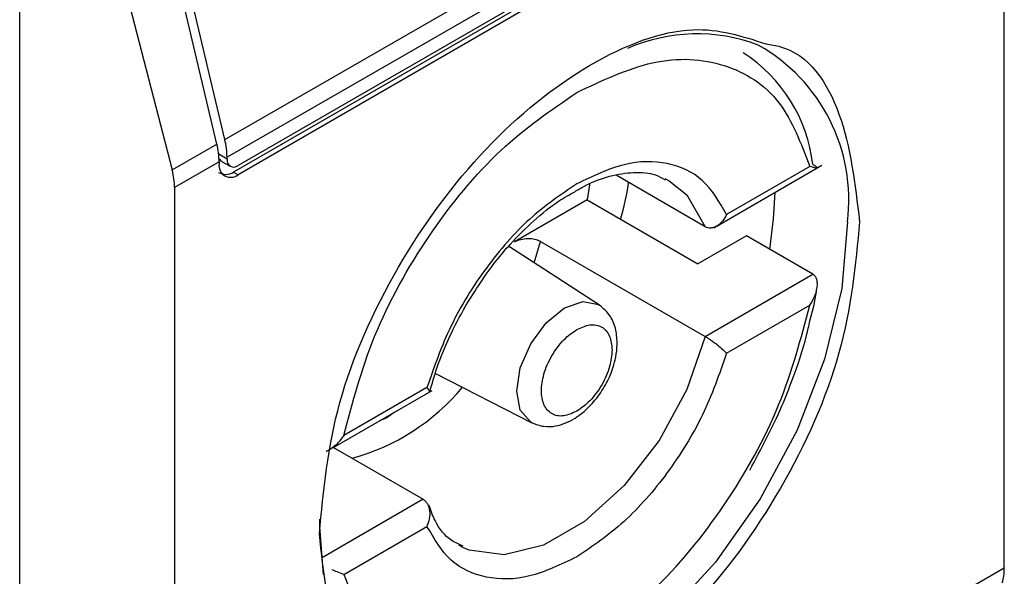
# Model space of a CAD drawing. Extents: x 0.4 to 10.6, y 0.4 to 8.1.
# Drawn here: x 4 to 4, y 6.5 to 6.6 of the extents above; entities that cross this region are included whole.
import ezdxf

# ---------------------------------------------------------------- set-up
doc = ezdxf.new("R2010")
doc.units = 0
doc.linetypes.add('SLD-SOLID', pattern=[0])
doc.layers.get('0').update_dxf_attribs({"linetype": 'CONTINUOUS'})

msp = doc.modelspace()

# ---------------------------------------------------------------- linework, layer by layer
at = {"color": 7, "linetype": 'SLD-SOLID'}
for p, q in [((4.02444441122462, 6.549011529378129), (4.02444441122462, 6.574193562290615)), ((4.001592584366322, 6.561559679555298), (4.022842906267194, 6.573827229266535)), ((4.022907427393718, 6.573306280411387), (4.001657105492844, 6.561038730700152)), ((4.022582640814896, 6.572690154762937), (4.001981892071666, 6.560797595653709)), ((4.022451406725715, 6.572498020622875), (4.001850657982948, 6.560605461513914)), ((4.022582640814896, 6.572422260795784), (4.001981892072131, 6.560529701686823)), ((3.995578956650303, 6.529400239849505), (3.995578956650766, 6.570120122856663)), ((4.001360593952986, 6.561425754340477), (3.999428366981572, 6.569612113499252)), ((4.001592584366322, 6.561559679555298), (3.999660357395262, 6.569746038713692)), ((3.99790047089651, 6.568943490597652), (4.000049955668209, 6.560669138963714)), ((4.000049955668209, 6.560669138963714), (4.001360593952986, 6.561425754340477)), ((4.00142511507907, 6.560904805484959), (4.000120121662085, 6.56015144882098)), ((4.00142511507907, 6.560904805484959), (4.001425115078606, 6.560851226691259)), ((4.001517799777186, 6.560910202089771), (4.00175225194278, 6.560774855735503)), ((4.001657105492381, 6.560985151906452), (4.001657105492844, 6.561038730700152)), ((4.001850657982948, 6.560605461513914), (4.001981892072131, 6.560529701686823)), ((4.015932925351525, 6.558975959559508), (4.019099734161962, 6.560804119372297)), ((4.018739643849138, 6.560773808567218), (4.016302997930581, 6.559367162819732)), ((4.015673234585629, 6.559003538520344), (4.013060758587989, 6.560511688811899)), ((4.014490938230054, 6.560422100495865), (4.014623635992816, 6.560351820986559)), ((4.000120121662085, 6.56015144882098), (4.000120121662085, 6.534969415900992)), ((4.012212256673465, 6.559790680534653), (4.010082893700782, 6.558561425455995)), ((4.012212256673465, 6.559790680534653), (4.015460122466315, 6.557915727521937)), ((4.010847833979229, 6.5585744553906), (4.015673234585629, 6.555788810914494)), ((4.016883208736418, 6.558737257738946), (4.015460122466315, 6.557915727521937)), ((4.018831928212244, 6.557612285931382), (4.016883208736418, 6.558737257738946)), ((4.012578882213755, 6.556706433874416), (4.009911361368878, 6.558433450740421)), ((4.015673234585629, 6.555788810914494), (4.018831928212244, 6.557612285931382)), ((4.016302997931509, 6.555295174519525), (4.018739643849138, 6.556701820266476)), ((4.007764261013161, 6.554706632720293), (4.010590441984625, 6.553261981156121)), ((4.004757662606607, 6.552524617697538), (4.007672679777991, 6.554207421291097)), ((4.007519165630973, 6.554296364368148), (4.005082519712416, 6.552889718620662)), ((4.004775954242843, 6.552535177234372), (4.007406559652773, 6.551016561055951)), ((4.005082519712416, 6.54881773031992), (4.007519165630973, 6.550224376067405)), ((4.008588856008348, 6.54959799908043), (4.008456158245586, 6.549668278589736)), ((4.023139417807492, 6.548258172714094), (4.02444441122462, 6.549011529378129))]:
    msp.add_line(p, q, dxfattribs=at)
at = {"color": 8, "linetype": 'SLD-SOLID'}
for p, q in [((4.001657105492381, 6.560985151906452), (4.001412691844653, 6.561126248901953)), ((4.010665915641079, 6.557944934237574), (4.010847833979229, 6.5585744553906)), ((4.006343311850639, 6.553402198373442), (4.00612936978235, 6.553316487394675)), ((4.006557250266723, 6.553563497540544), (4.006343311850639, 6.553402198373442)), ((4.007406559652773, 6.551016561055951), (4.004422689261045, 6.54929400934435))]:
    msp.add_line(p, q, dxfattribs=at)
at = {"color": 7, "linetype": 'SLD-SOLID', "flags": 128}
for points in [[(4.012287095101327, 6.560256020791841), (4.012283302908121, 6.560228745842617), (4.012212256673465, 6.559790680534653)], [(4.017571462876688, 6.558339937081109), (4.017682393592468, 6.55923526873246), (4.017722518672707, 6.560009069793456)], [(4.004483907593589, 6.548810555273109), (4.004379191779118, 6.55021474580022), (4.004381510869814, 6.550434773448978)]]:
    msp.add_lwpolyline(points, dxfattribs=at)
at = {"color": 8, "linetype": 'SLD-SOLID', "flags": 128}
for points in [[(4.014623635992816, 6.560351820986559), (4.015135309799323, 6.559936520373363), (4.015673234585849, 6.559003538520556)], [(4.019846507302542, 6.559143836990843), (4.019677508325344, 6.557189511759161), (4.019177897460004, 6.555125477852217), (4.018369510098735, 6.553041943456074), (4.017287676648296, 6.551029969021753), (4.015979678421686, 6.549177487486559), (4.014502681217879, 6.547565461182771), (4.012921236902099, 6.546264343395224), (4.01130446217956, 6.545330999214691), (4.009723017863782, 6.544806220260544), (4.008246020659974, 6.544712941891248), (4.006938022433363, 6.545055240819139), (4.006389155205389, 6.545369329496568)], [(4.01014858508782, 6.554189021233679), (4.010255668670715, 6.55487250081269), (4.010560616914622, 6.555575562894697), (4.011017004213765, 6.55619117265099), (4.011555349739014, 6.556625609076688), (4.012093695264263, 6.556812733164155), (4.012550082563408, 6.556724056967358), (4.012578882213755, 6.556706433874416)], [(4.015673234585849, 6.555788810914536), (4.015135309799323, 6.554234754323153), (4.0143235057825, 6.552739755576892), (4.013299661405922, 6.55141769565197), (4.012141767636067, 6.550369281973892), (4.010938026602334, 6.549674377066586), (4.009780132832479, 6.549385915054187), (4.008756288455903, 6.549525869423737), (4.008588856008348, 6.54959799908043)], [(4.010590441984625, 6.553261981156121), (4.010560616914622, 6.55327820139386), (4.010255668670715, 6.55362917772781), (4.01014858508782, 6.554189021233679)]]:
    msp.add_lwpolyline(points, dxfattribs=at)
at = {"color": 7, "linetype": 'SLD-SOLID'}
for centre, radius, start, end in [((4.015438809861092, 6.559574704303902), 0.005080894643203139, 69.35462826806085, 113.716810463587), ((4.014343992902276, 6.56030248686827), 0.004518483326362578, 6.666191392862665, 57.24340630325955), ((3.999143483539072, 6.560886688364093), 0.002281703467670729, 0.4549431970170945, 13.66566715250534), ((3.999375474074873, 6.561020613592148), 0.002281703345546439, 0.4549428983874421, 13.66566755613385), ((4.001764543714461, 6.560796165906355), 0.0003438655098620735, 170.7859630212525, 309.2032853068322), ((4.001855105529913, 6.560953033115226), 0.0002005882140418402, 170.7859630097299, 309.2032852358334)]:
    msp.add_arc(centre, radius, start, end, dxfattribs=at)
at = {"color": 8, "linetype": 'SLD-SOLID'}
for centre, radius, start, end in [((4.014681995653683, 6.559790885221648), 0.005204887317146088, 352.8587708184733, 60.68649631786126), ((4.003639775233307, 6.55840046997839), 0.00640636867827997, 285.2349429783849, 320.1944932115961)]:
    msp.add_arc(centre, radius, start, end, dxfattribs=at)
at = {"color": 7, "linetype": 'SLD-SOLID'}
for centre, major_axis, ratio, start_param, end_param in [((4.001674963909193, 6.561349833064414), (7.00055527254051e-05, 0.0004703592813761759), 0.7086088122306752, 2.515137679003401, 2.868969728500242), ((3.998606399991922, 6.560884698483606), (-0.001124412412788267, 0.001620795570818956), 0.625269948998763, 3.875126434228189, 4.180792585081809), ((4.001674963909193, 6.561349833064414), (0.0001200095189588524, 0.0008063301966441115), 0.7086088122311146, 2.86896972850093, 3.654286628669796), ((4.023174247929463, 6.549885382297846), (-0.0008645624222944903, 0.001772344200261955), 0.5250158479882422, 3.658045619768495, 3.96371177066041)]:
    msp.add_ellipse(centre, major_axis=major_axis, ratio=ratio, start_param=start_param, end_param=end_param, dxfattribs=at)
for points, knots in [([(4.004363722683729, 6.550010211089525), (4.004482823130919, 6.551275859159694), (4.004721023559775, 6.553807150353046), (4.006551027890281, 6.557905632664602), (4.009172638640721, 6.561459299026582), (4.012269628956679, 6.563937274815764), (4.015266193922004, 6.565077544064778), (4.016770952227458, 6.564586058618069), (4.017455296465771, 6.56436253751674)], [0, 0, 0, 0, 0.1714050069023208, 0.3428093438409028, 0.5142134548147316, 0.6856181114333294, 0.8570232619480502, 0.9999999999999999, 0.9999999999999999, 0.9999999999999999, 0.9999999999999999]), ([(4.011911081781241, 6.562939746045322), (4.012664718623819, 6.563293661009536), (4.014214847686807, 6.564021616227301), (4.016304125831473, 6.563880937966639), (4.017955704339205, 6.562835061643322), (4.018483191708922, 6.561448111566616), (4.018739643849138, 6.56077380856722)], [0, 0, 0, 0, 0.2430884177883281, 0.5000000000000095, 0.7569115822116831, 1, 1, 1, 1]), ([(4.005082519712416, 6.552889718620663), (4.005338971852738, 6.553860114958688), (4.005866459222682, 6.555856088989193), (4.007518037730689, 6.558808837268738), (4.009607315875539, 6.561361744729596), (4.011157444938627, 6.56242353043232), (4.011911081781241, 6.562939746045322)], [0, 0, 0, 0, 0.2430884177837243, 0.4999999999999981, 0.7569115822162807, 1, 1, 1, 1]), ([(4.016302997930581, 6.559367162819732), (4.01609066691471, 6.559730161091039), (4.015666018671302, 6.5604561340613), (4.014596500475401, 6.56093261072526), (4.013318970901537, 6.560933658339276), (4.012380378877409, 6.560485090707687), (4.011911081781241, 6.560260806373781)], [0, 0, 0, 0, 0.2500130537782723, 0.5000098722293201, 0.7500043586098786, 0.9999999999999999, 0.9999999999999999, 0.9999999999999999, 0.9999999999999999]), ([(4.011851114238803, 6.560030448320721), (4.011945638767972, 6.560088381480806), (4.012297607522896, 6.560304099690698), (4.01289192883984, 6.560508539128556), (4.013599304101168, 6.56062073887796), (4.014146946286823, 6.560583145499948), (4.014406921686061, 6.560432194328254), (4.014498271924626, 6.56037915305748)], [0, 0, 0, 0, 0.08994263015424046, 0.3349077305986484, 0.5864392978105335, 0.854682908780003, 1, 1, 1, 1]), ([(4.018831928211317, 6.560827013536696), (4.018856465462333, 6.560812301241009), (4.018907962614294, 6.560781424052442), (4.018951923423937, 6.5607483880907), (4.018969881684573, 6.560727101689511), (4.018953641627553, 6.560719436381906), (4.018886272281863, 6.560728112284769), (4.018793610118044, 6.560756990151985), (4.018739643849138, 6.560773808567218)], [0, 0, 0, 0, 0.1042635701719167, 0.2188214528753452, 0.349036783510172, 0.4985975693250271, 0.7079841729581922, 1, 1, 1, 1]), ([(4.011911081781241, 6.560260806373781), (4.011441751638008, 6.559943226836718), (4.0105031218271, 6.559308088384351), (4.009225576213963, 6.557831974320722), (4.008156106540132, 6.556120683705207), (4.007731479594464, 6.554904471750725), (4.007519165630973, 6.554296364368148)], [0, 0, 0, 0, 0.2500130533584257, 0.5000098723299957, 0.7500043584255751, 1, 1, 1, 1]), ([(4.013195728048053, 6.559222934594914), (4.013291195608299, 6.559576862743725), (4.013389341944572, 6.559940721954339), (4.013428147568072, 6.560289469622624), (4.01342920671687, 6.560298988234623)], [0, 0, 0, 0, 0.9727063064126213, 1, 1, 1, 1]), ([(4.00864778731607, 6.556679629239497), (4.008937421183613, 6.5571375525298), (4.009342897812044, 6.5577786280829), (4.010039560134078, 6.558593554412384), (4.01064842706141, 6.559197180996525), (4.01129356856466, 6.559720590126112), (4.011693292486359, 6.559942738262962), (4.011851114238803, 6.560030448320721)], [0, 0, 0, 0, 0.3193606680423093, 0.447093042088099, 0.6548937533192385, 0.863742774265747, 1, 1, 1, 1]), ([(4.020200810201905, 6.559152767108991), (4.020081781842986, 6.557885845779208), (4.019843725590353, 6.555352008071202), (4.018012574074248, 6.551272402881991), (4.015395147783066, 6.547646833411343), (4.013319898801077, 6.546173912884354), (4.012282266443282, 6.545437447037351)], [0, 0, 0, 0, 0.24999994993088, 0.4999989227771083, 0.749997565997167, 1, 1, 1, 1]), ([(4.016302997930581, 6.559367162819732), (4.01626808219407, 6.559300842427126), (4.01619818899144, 6.559168084390142), (4.016061531790815, 6.559044585916572), (4.015938464691428, 6.558982622848408), (4.015841884678085, 6.558962377659143), (4.015751280140747, 6.558967307863162), (4.015698753311017, 6.558991692103339), (4.015673234585629, 6.559003538520344)], [0, 0, 0, 0, 0.2496343758151726, 0.4997100950973272, 0.6383980904991383, 0.7668681514079605, 0.88673925965011, 0.9999999999999999, 0.9999999999999999, 0.9999999999999999, 0.9999999999999999]), ([(4.01008289370077, 6.558561425455988), (4.010141413777466, 6.558588587173749), (4.01025633586956, 6.558641927524723), (4.010474476216599, 6.558667501665671), (4.010672090409984, 6.55864733357263), (4.010791348124169, 6.558605717028229), (4.01083983750909, 6.55857888097204), (4.010847833979229, 6.5585744553906)], [0, 0, 0, 0, 0.2633129608928522, 0.5170956370826453, 0.7615882488989912, 0.9606830968982351, 0.9999999999999999, 0.9999999999999999, 0.9999999999999999, 0.9999999999999999]), ([(4.018739643849138, 6.556701820266476), (4.01879328662568, 6.556791394269912), (4.018885335422, 6.556945099572459), (4.0189530015123, 6.557162106590595), (4.018969830665671, 6.557327057148366), (4.018952167106552, 6.557453818179021), (4.018908262045199, 6.557553955391502), (4.018856543444177, 6.557593476188543), (4.018831928212245, 6.557612285931383)], [0, 0, 0, 0, 0.2900673940295021, 0.4977437074142782, 0.6487453863842131, 0.7800297034657919, 0.8953061420803271, 1, 1, 1, 1]), ([(4.018744752665123, 6.556248278147674), (4.018822737716346, 6.55653671894876), (4.018909578220244, 6.55685791312788), (4.018944866079182, 6.557164678569483), (4.018948464514829, 6.557195960594904)], [0, 0, 0, 0, 0.8980262403142996, 1, 1, 1, 1]), ([(4.007601833302402, 6.554168177371404), (4.007667493448901, 6.554399395421225), (4.007819182772685, 6.554933559773501), (4.008164658556447, 6.555786250016579), (4.008485935496098, 6.556380340384766), (4.00864778731607, 6.556679629239497)], [0, 0, 0, 0, 0.2746964643744904, 0.6346090155075826, 1, 1, 1, 1]), ([(4.010590647502458, 6.553261876147265), (4.010707098358202, 6.55321741407766), (4.010928968232727, 6.553132702001128), (4.011371663807679, 6.553156678480001), (4.011841177963661, 6.553348853681902), (4.012277452164658, 6.553708410762802), (4.012621596645475, 6.554131378576783), (4.012896914161218, 6.554624945915052), (4.013054849744504, 6.555111885205025), (4.013106882076554, 6.555581906468799), (4.013067316036278, 6.555999276118404), (4.012911757911732, 6.556420803855724), (4.012694285287962, 6.556607436669865), (4.012579074835593, 6.556706309119058)], [0, 0, 0, 0, 0.07916149223540804, 0.1508237121761715, 0.2715264563581533, 0.3703966944070938, 0.4627455202685478, 0.5506921979666861, 0.6564464670200141, 0.7250147622382636, 0.8049428797597723, 0.8966646069229669, 1, 1, 1, 1]), ([(4.011911081781241, 6.546651792842352), (4.012664718623819, 6.547168008455329), (4.014214847686807, 6.548229794157985), (4.016304125831473, 6.550782701618733), (4.017955704339204, 6.553735449898167), (4.018483191708922, 6.555731423928511), (4.018739643849138, 6.556701820266476)], [0, 0, 0, 0, 0.2430884177883301, 0.4999999999999996, 0.7569115822116802, 0.9999999999999999, 0.9999999999999999, 0.9999999999999999, 0.9999999999999999]), ([(4.016981797822404, 6.551868507381799), (4.017316451244904, 6.552493241022959), (4.017785645224732, 6.553369136034695), (4.018304340470695, 6.554699370466419), (4.018592656452003, 6.555537791961664), (4.018713751179332, 6.556103461081234), (4.018744752665123, 6.556248278147674)], [0, 0, 0, 0, 0.4368335204883799, 0.6124534943305112, 0.9007841402007312, 1, 1, 1, 1]), ([(4.011911081781241, 6.553599548304171), (4.011780823581907, 6.553540419727685), (4.011579609746867, 6.553449082002337), (4.011338136942427, 6.553458666439076), (4.011173493021134, 6.553518288686133), (4.011038835899594, 6.553630840628259), (4.010913986387046, 6.553837549202217), (4.010850037317399, 6.554183242445127), (4.010914018755903, 6.554602976392066), (4.011038927932818, 6.55495384653972), (4.011173726841572, 6.555222052886665), (4.011338283147726, 6.555471554059615), (4.011579774367859, 6.555759868682689), (4.011780822688415, 6.555900727946437), (4.011911081781241, 6.555991990583502)], [0, 0, 0, 0, 0.1197214753594186, 0.1849374343956079, 0.2500000690412676, 0.315215958955406, 0.3802785246407185, 0.5000000000001747, 0.619721475359631, 0.6849374344019625, 0.7500000690412054, 0.8152159589534992, 0.8802785246405932, 1, 1, 1, 1]), ([(4.011911081781241, 6.555991990583502), (4.012041349385624, 6.55605112458906), (4.012242577748933, 6.55614247070086), (4.012483979179859, 6.556132845063715), (4.012648851634424, 6.556073354737636), (4.012782649495017, 6.555960306786582), (4.012911597772801, 6.555755964227457), (4.012933071041579, 6.555536180538902), (4.012946983560238, 6.555393782811779)], [0, 0, 0, 0, 0.2394429507193583, 0.3698748687896649, 0.5000001380822371, 0.6304319179078133, 0.7605570492805673, 1, 1, 1, 1]), ([(4.015673234586557, 6.55578881091503), (4.015698750593587, 6.55577369999319), (4.015751273966282, 6.555742594946908), (4.015841876555822, 6.555682871418013), (4.015938460230207, 6.555613948549673), (4.016061528135653, 6.555519583736051), (4.016198189358432, 6.555405259118663), (4.016268082317687, 6.555331847772852), (4.016302997931509, 6.555295174519525)], [0, 0, 0, 0, 0.1132479289285408, 0.2331149686131148, 0.3615893088870006, 0.5002892824430798, 0.7503653211620321, 1, 1, 1, 1]), ([(4.012946983560238, 6.555393782811779), (4.012933069120237, 6.555235321955129), (4.012911575058064, 6.554990542610472), (4.012782558363531, 6.554637301395656), (4.01264861819048, 6.554369590754447), (4.012483833038043, 6.554119957479816), (4.012242413115891, 6.553831684013553), (4.012041350279117, 6.55369081637031), (4.011911081781241, 6.553599548304171)], [0, 0, 0, 0, 0.2394429507193287, 0.3698748687776484, 0.5000001380823237, 0.6304319179058385, 0.7605570492806593, 0.9999999999999999, 0.9999999999999999, 0.9999999999999999, 0.9999999999999999]), ([(4.016302997931509, 6.555295174519525), (4.01609068396808, 6.554687067136916), (4.015666057022576, 6.553470855182481), (4.014596587348577, 6.551759564567123), (4.013319041735517, 6.550283450503414), (4.012380411924526, 6.549648312050991), (4.011911081781241, 6.549330732513893)], [0, 0, 0, 0, 0.2499956415801785, 0.4999901276345067, 0.7499869466182025, 1, 1, 1, 1]), ([(4.007589898487658, 6.554162072972413), (4.007591637427654, 6.554162368080691), (4.007608077331952, 6.554165158028508), (4.00759417690326, 6.554203845474658), (4.007544154661709, 6.554265542900887), (4.007519165630973, 6.554296364368148)], [0, 0, 0, 0, 0.05588765140859412, 0.5283607498248335, 1, 1, 1, 1]), ([(4.005082519712416, 6.552889718620662), (4.005019492932818, 6.552805128751703), (4.004911341579763, 6.552659976027085), (4.004730379183213, 6.552512391639868), (4.004619064465817, 6.552437070342157), (4.004566781871974, 6.552420618087078), (4.00456301720078, 6.552419433422619)], [0, 0, 0, 0, 0.4391885654669774, 0.7536294556739837, 0.9822597919707977, 1, 1, 1, 1]), ([(4.007406559652773, 6.551016561055951), (4.007429909699061, 6.551000196131108), (4.007477972597917, 6.550966511156021), (4.007533974696432, 6.550886807143035), (4.007576134795514, 6.550786468979031), (4.007604190438865, 6.550637264597032), (4.007596245474597, 6.55043946213653), (4.007544843778941, 6.550296029195501), (4.007519165630973, 6.550224376067407)], [0, 0, 0, 0, 0.1132607474262261, 0.2331318653827915, 0.3616019390578785, 0.5002899505259966, 0.7503656556933591, 1, 1, 1, 1]), ([(4.008581522313776, 6.549640946518815), (4.008467769940318, 6.549690847566261), (4.008135765817569, 6.549836491590892), (4.007794559205514, 6.550239018504844), (4.007633685871083, 6.550686268859903), (4.007577613347847, 6.550842158311781)], [0, 0, 0, 0, 0.2534717491566605, 0.7397970096195337, 1, 1, 1, 1]), ([(4.011911081781241, 6.549330732513893), (4.011441784685005, 6.549106448179919), (4.010503192660882, 6.54865788054826), (4.009225663087024, 6.548658928162404), (4.008156144891268, 6.549135404826643), (4.007731496647205, 6.549861377796328), (4.007519165630973, 6.550224376067405)], [0, 0, 0, 0, 0.2499956414023351, 0.4999901277188885, 0.7499869461562285, 1, 1, 1, 1]), ([(4.012282266443282, 6.545437447037351), (4.011244644327767, 6.544975890095835), (4.009169404152039, 6.544052778016691), (4.006551980764299, 6.544656317841502), (4.004720816040855, 6.546621716220939), (4.004482754404396, 6.548880707091119), (4.004363722683729, 6.550010211089525)], [0, 0, 0, 0, 0.2499999499243951, 0.4999989227831634, 0.7499975660024737, 1, 1, 1, 1]), ([(4.005082519712416, 6.54881773031992), (4.005019648954482, 6.54883947517856), (4.004918347824252, 6.548874511797004), (4.004784847659606, 6.548930984534991), (4.004734202015109, 6.548952408465212)], [0, 0, 0, 0, 0.6206323442963756, 0.9999999999999999, 0.9999999999999999, 0.9999999999999999, 0.9999999999999999]), ([(4.005082519712416, 6.54881773031992), (4.005338971852738, 6.548143427320586), (4.005866459222682, 6.546756477243979), (4.007518037730689, 6.545710600920867), (4.009607315875539, 6.545569922660309), (4.011157444938627, 6.546297877878122), (4.011911081781241, 6.546651792842352)], [0, 0, 0, 0, 0.2430884177837234, 0.4999999999999962, 0.756911582216278, 0.9999999999999999, 0.9999999999999999, 0.9999999999999999, 0.9999999999999999])]:
    msp.add_open_spline(points, degree=3, knots=knots, dxfattribs=at)
at = {"color": 8, "linetype": 'SLD-SOLID'}
msp.add_open_spline([(4.017455296465771, 6.56436253751674), (4.017599848452193, 6.564340156409077), (4.018615964475528, 6.564182830296307), (4.019807498985503, 6.562456124752168), (4.020069702232422, 6.560253921856203), (4.020200810201905, 6.559152767108991)], degree=3, knots=[0, 0, 0, 0, 0.07657310587816808, 0.5382642035259322, 1, 1, 1, 1], dxfattribs=at)

doc.saveas('drawing.dxf')
